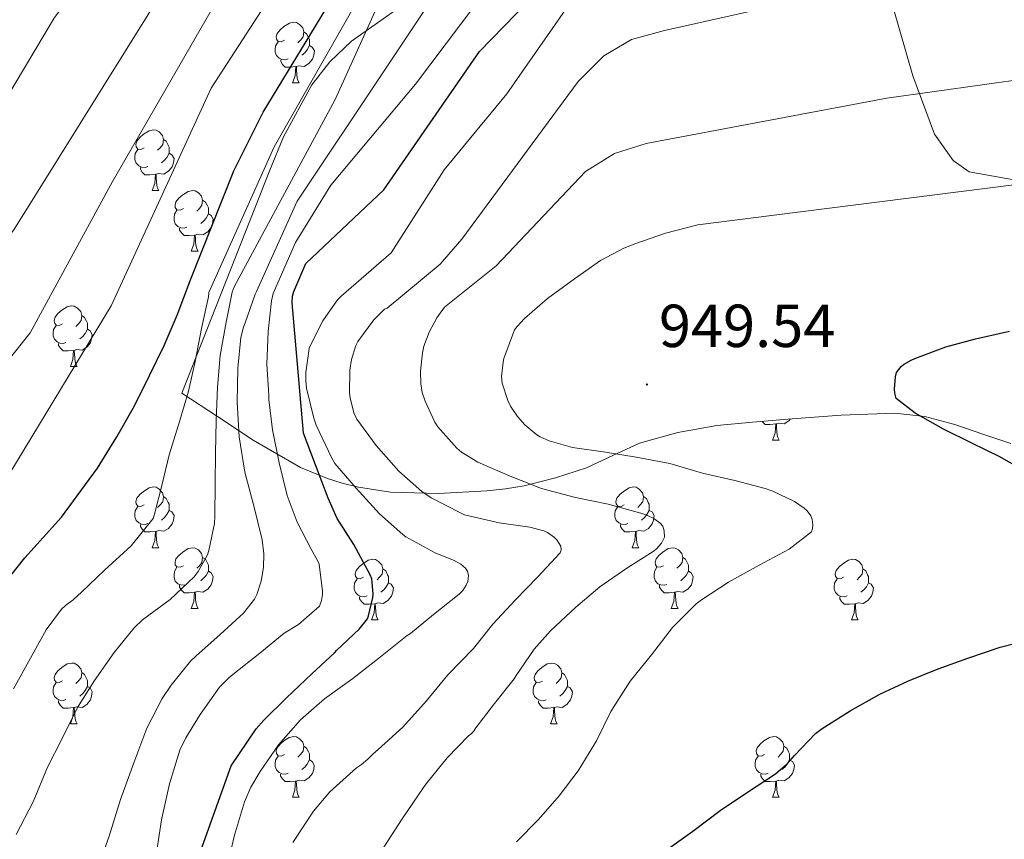
# Model space of a CAD drawing. Units: metres. Extents: x 589357 to 593851, y 4740186 to 4743215.
# Drawn here: x 592787 to 592950, y 4740655 to 4740790 of the extents above; entities that cross this region are included whole.
import ezdxf
from ezdxf.enums import TextEntityAlignment as Align

# ---------------------------------------------------------------- set-up
doc = ezdxf.new("R2010")
doc.units = ezdxf.units.M
doc.header["$MEASUREMENT"] = 0
for name, color, linetype, lineweight in [('Carátula', 7, 'Continuous', 5), ('Level 35', 92, 'Continuous', 0), ('Level 36', 19, 'Continuous', 40), ('Level 4', 36, 'Continuous', 30), ('Level 41', 19, 'Continuous', 0), ('Level 5', 36, 'Continuous', 0), ('Level 7', 19, 'Continuous', 0)]:
    doc.layers.add(name, color=color, linetype=linetype, lineweight=lineweight)
doc.styles.add('Arial', font='ARIAL.TTF', dxfattribs={"height": 0.2})

# ---------------------------------------------------------------- blocks, each defined once
blk = doc.blocks.new('5PATER')
at = {"layer": 'Carátula', "linetype": 'Continuous', "lineweight": 5}
h = blk.add_hatch(color=250, dxfattribs=at)
edge = h.paths.add_edge_path()
edge.add_ellipse((0, 0), major_axis=(-1.33, -1.34), ratio=0.999422, start_angle=0, end_angle=360)

msp = doc.modelspace()

# ---------------------------------------------------------------- linework, layer by layer
at = {"layer": 'Level 35', "color": 92, "linetype": 'Continuous', "lineweight": 0, "ltscale": 0.5}
for points in [[(593044.54, 4740763.29, 946.65), (593026.34, 4740758.59, 946.77), (593020.09, 4740758.18, 946.79), (592997.08, 4740759.72, 947.09), (592963.79, 4740761.68, 945.03), (592944.33, 4740765.11, 943.26), (592941.67, 4740767, 942.98), (592938.58, 4740771.36, 942.29), (592935, 4740780.98, 939.74), (592931.76, 4740792.3, 935.04), (592923.64, 4740808.13, 931.02), (592920.53, 4740815.21, 928.44), (592919.55, 4740818.23, 927.26), (592917.03, 4740828.99, 925.35), (592914.31, 4740841.83, 920.65), (592914.59, 4740848.14, 917.71), (592916.39, 4740857.85, 915.8), (592919.42, 4740878.14, 909.19), (592921.57, 4740891.98, 902.22), (592923.78, 4740901.41, 899.35)], [(592854.76, 4740795.56, 913.75), (592842.25, 4740786.7, 914.04), (592838.68, 4740783.3, 913.38), (592835.71, 4740779.48, 911.71), (592831.04, 4740770.92, 908.07), (592828.74, 4740765.41, 907.58), (592814.23, 4740728.6, 912.13), (592820.13, 4740724.71, 917.88), (592826.03, 4740720.81, 923.63), (592833.83, 4740716.29, 931.53), (592838.26, 4740714.49, 935.09), (592840.72, 4740713.73, 936.56), (592843.4, 4740713.07, 937.74), (592848.67, 4740712.25, 939.51), (592856.64, 4740712, 941.81), (592864.6, 4740712.47, 944.01), (592867.68, 4740712.78, 944.9), (592870.76, 4740713.29, 945.79), (592875.97, 4740714.59, 947.3), (592881.1, 4740716.25, 948.8), (592885.45, 4740718.3, 950.05), (592889.87, 4740720.31, 950.86), (592896.17, 4740722.1, 951.12), (592902.63, 4740723.22, 951.28), (592908.49, 4740723.81, 951.66), (592914.36, 4740724.3, 952.01), (592923.19, 4740724.96, 952.45), (592932.01, 4740725.29, 952.89), (592937.02, 4740724.73, 953.2), (592941.93, 4740723.38, 953.49), (592946.56, 4740721.83, 953.71), (592951.19, 4740720.29, 953.93)]]:
    msp.add_polyline3d(points, dxfattribs=at)
at = {"layer": 'Level 36', "color": 92, "linetype": 'Continuous', "lineweight": 0}
for points in [[(592831.18, 4740786.88, 0.01), (592830.65, 4740786.61, 0.01), (592830.12, 4740786.67, 0.01), (592829.86, 4740787.04, 0.01), (592829.8, 4740787.47, 0.01), (592829.96, 4740787.99, 0.01), (592830.44, 4740788.58, 0.01), (592831.08, 4740789.11, 0.01), (592831.98, 4740789.69, 0.01), (592832.72, 4740789.85, 0.01), (592833.15, 4740789.8, 0.01), (592833.68, 4740789.49, 0.01), (592834.21, 4740788.9, 0.01), (592834.37, 4740788.26, 0.01), (592834.26, 4740787.41, 0.01), (592833.83, 4740786.88, 0.01), (592833.41, 4740786.45, 0.01)], [(592834.37, 4740788.26, 0.01), (592834.84, 4740787.95, 0.01), (592835.16, 4740787.31, 0.01), (592835.32, 4740786.99, 0.01), (592835.32, 4740786.41, 0.01), (592835.32, 4740785.98, 0.01), (592834.95, 4740785.29, 0.01), (592834.53, 4740784.81, 0.01), (592834.05, 4740784.39, 0.01)], [(592831.77, 4740783.8, 0.01), (592831.34, 4740783.64, 0.01), (592830.76, 4740783.7, 0.01), (592830.28, 4740783.91, 0.01), (592829.86, 4740784.33, 0.01), (592829.64, 4740784.92, 0.01), (592829.64, 4740785.34, 0.01), (592829.7, 4740785.93, 0.01), (592830.12, 4740786.61, 0.01)], [(592835.32, 4740785.98, 0.01), (592835.77, 4740785.73, 0.01), (592836.12, 4740785.11, 0.01), (592836.01, 4740784.39, 0.01), (592835.8, 4740783.75, 0.01), (592835.21, 4740783.01, 0.01), (592834.42, 4740782.53, 0.01), (592833.57, 4740782.63, 0.01), (592833.14, 4740782.51, 0.01)], [(592833.03, 4740782.51, 0.01), (592832.14, 4740782.42, 0.01), (592831.29, 4740782.42, 0.01), (592830.87, 4740782.85, 0.01), (592830.55, 4740783.33, 0.01), (592830.55, 4740783.64, 0.01)], [(592832.48, 4740779.82, 0.01), (592832.92, 4740780.98, 0.01), (592833.03, 4740782.51, 0.01), (592833.14, 4740782.51, 0.01), (592833.17, 4740781.92, 0.01), (592833.21, 4740781.23, 0.01), (592833.28, 4740780.62, 0.01), (592833.39, 4740780.22, 0.01), (592833.61, 4740779.82, 0.01)], [(592832.48, 4740779.82, 0.01), (592833.61, 4740779.82, 0.01)], [(592807.99, 4740769.11, 0.01), (592807.46, 4740768.85, 0.01), (592806.93, 4740768.9, 0.01), (592806.67, 4740769.27, 0.01), (592806.61, 4740769.7, 0.01), (592806.77, 4740770.22, 0.01), (592807.25, 4740770.81, 0.01), (592807.89, 4740771.34, 0.01), (592808.79, 4740771.93, 0.01), (592809.53, 4740772.09, 0.01), (592809.96, 4740772.03, 0.01), (592810.49, 4740771.72, 0.01), (592811.02, 4740771.13, 0.01), (592811.18, 4740770.49, 0.01), (592811.07, 4740769.64, 0.01), (592810.64, 4740769.11, 0.01), (592810.22, 4740768.69, 0.01)], [(592811.18, 4740770.49, 0.01), (592811.65, 4740770.18, 0.01), (592811.97, 4740769.54, 0.01), (592812.13, 4740769.22, 0.01), (592812.13, 4740768.64, 0.01), (592812.13, 4740768.21, 0.01), (592811.76, 4740767.52, 0.01), (592811.34, 4740767.04, 0.01), (592810.86, 4740766.62, 0.01)], [(592808.58, 4740766.03, 0.01), (592808.15, 4740765.87, 0.01), (592807.57, 4740765.93, 0.01), (592807.09, 4740766.14, 0.01), (592806.67, 4740766.57, 0.01), (592806.45, 4740767.15, 0.01), (592806.45, 4740767.57, 0.01), (592806.51, 4740768.16, 0.01), (592806.93, 4740768.85, 0.01)], [(592812.13, 4740768.21, 0.01), (592812.58, 4740767.96, 0.01), (592812.93, 4740767.35, 0.01), (592812.82, 4740766.62, 0.01), (592812.61, 4740765.98, 0.01), (592812.02, 4740765.24, 0.01), (592811.23, 4740764.76, 0.01), (592810.38, 4740764.87, 0.01), (592809.95, 4740764.74, 0.01)], [(592809.84, 4740764.74, 0.01), (592808.95, 4740764.65, 0.01), (592808.1, 4740764.65, 0.01), (592807.68, 4740765.08, 0.01), (592807.36, 4740765.56, 0.01), (592807.36, 4740765.87, 0.01)], [(592809.29, 4740762.05, 0.01), (592809.73, 4740763.21, 0.01), (592809.84, 4740764.74, 0.01), (592809.95, 4740764.74, 0.01), (592809.98, 4740764.15, 0.01), (592810.02, 4740763.47, 0.01), (592810.09, 4740762.85, 0.01), (592810.2, 4740762.45, 0.01), (592810.42, 4740762.05, 0.01)], [(592809.29, 4740762.05, 0.01), (592810.42, 4740762.05, 0.01)], [(592814.47, 4740759.08, 0.01), (592813.94, 4740758.81, 0.01), (592813.41, 4740758.87, 0.01), (592813.14, 4740759.24, 0.01), (592813.09, 4740759.66, 0.01), (592813.25, 4740760.18, 0.01), (592813.73, 4740760.78, 0.01), (592814.36, 4740761.31, 0.01), (592815.26, 4740761.89, 0.01), (592816.01, 4740762.05, 0.01), (592816.43, 4740762, 0.01), (592816.96, 4740761.68, 0.01), (592817.49, 4740761.1, 0.01), (592817.65, 4740760.46, 0.01), (592817.54, 4740759.61, 0.01), (592817.12, 4740759.08, 0.01), (592816.7, 4740758.65, 0.01)], [(592817.65, 4740760.46, 0.01), (592818.13, 4740760.14, 0.01), (592818.44, 4740759.5, 0.01), (592818.6, 4740759.18, 0.01), (592818.6, 4740758.6, 0.01), (592818.6, 4740758.18, 0.01), (592818.23, 4740757.49, 0.01), (592817.81, 4740757.01, 0.01), (592817.33, 4740756.59, 0.01)], [(592815.05, 4740756, 0.01), (592814.63, 4740755.84, 0.01), (592814.04, 4740755.9, 0.01), (592813.57, 4740756.11, 0.01), (592813.14, 4740756.53, 0.01), (592812.93, 4740757.12, 0.01), (592812.93, 4740757.54, 0.01), (592812.98, 4740758.12, 0.01), (592813.41, 4740758.81, 0.01)], [(592818.6, 4740758.18, 0.01), (592819.06, 4740757.93, 0.01), (592819.4, 4740757.31, 0.01), (592819.29, 4740756.59, 0.01), (592819.08, 4740755.95, 0.01), (592818.5, 4740755.21, 0.01), (592817.7, 4740754.73, 0.01), (592816.85, 4740754.83, 0.01), (592816.42, 4740754.7, 0.01)], [(592816.31, 4740754.7, 0.01), (592815.42, 4740754.62, 0.01), (592814.58, 4740754.62, 0.01), (592814.15, 4740755.05, 0.01), (592813.83, 4740755.52, 0.01), (592813.83, 4740755.84, 0.01)], [(592815.77, 4740752.02, 0.01), (592816.2, 4740753.18, 0.01), (592816.31, 4740754.7, 0.01), (592816.42, 4740754.7, 0.01), (592816.46, 4740754.12, 0.01), (592816.49, 4740753.43, 0.01), (592816.56, 4740752.82, 0.01), (592816.68, 4740752.42, 0.01), (592816.89, 4740752.02, 0.01)], [(592815.77, 4740752.02, 0.01), (592816.89, 4740752.02, 0.01)], [(592794.49, 4740740.03, 0.01), (592793.96, 4740739.76, 0.01), (592793.43, 4740739.82, 0.01), (592793.16, 4740740.19, 0.01), (592793.11, 4740740.61, 0.01), (592793.27, 4740741.13, 0.01), (592793.75, 4740741.73, 0.01), (592794.38, 4740742.26, 0.01), (592795.28, 4740742.84, 0.01), (592796.03, 4740743, 0.01), (592796.45, 4740742.95, 0.01), (592796.98, 4740742.63, 0.01), (592797.51, 4740742.05, 0.01), (592797.67, 4740741.41, 0.01), (592797.56, 4740740.56, 0.01), (592797.14, 4740740.03, 0.01), (592796.72, 4740739.6, 0.01)], [(592797.67, 4740741.41, 0.01), (592798.15, 4740741.09, 0.01), (592798.46, 4740740.45, 0.01), (592798.62, 4740740.13, 0.01), (592798.62, 4740739.55, 0.01), (592798.62, 4740739.13, 0.01), (592798.25, 4740738.44, 0.01), (592797.83, 4740737.96, 0.01), (592797.35, 4740737.54, 0.01)], [(592795.07, 4740736.95, 0.01), (592794.65, 4740736.79, 0.01), (592794.06, 4740736.85, 0.01), (592793.59, 4740737.06, 0.01), (592793.16, 4740737.48, 0.01), (592792.95, 4740738.07, 0.01), (592792.95, 4740738.49, 0.01), (592793, 4740739.07, 0.01), (592793.43, 4740739.76, 0.01)], [(592798.62, 4740739.13, 0.01), (592799.08, 4740738.88, 0.01), (592799.42, 4740738.26, 0.01), (592799.31, 4740737.54, 0.01), (592799.1, 4740736.9, 0.01), (592798.52, 4740736.16, 0.01), (592797.72, 4740735.68, 0.01), (592796.87, 4740735.78, 0.01), (592796.44, 4740735.65, 0.01)], [(592796.33, 4740735.65, 0.01), (592795.44, 4740735.57, 0.01), (592794.6, 4740735.57, 0.01), (592794.17, 4740736, 0.01), (592793.85, 4740736.47, 0.01), (592793.85, 4740736.79, 0.01)], [(592795.79, 4740732.97, 0.01), (592796.22, 4740734.13, 0.01), (592796.33, 4740735.65, 0.01), (592796.44, 4740735.65, 0.01), (592796.48, 4740735.07, 0.01), (592796.51, 4740734.38, 0.01), (592796.58, 4740733.77, 0.01), (592796.7, 4740733.37, 0.01), (592796.91, 4740732.97, 0.01)], [(592795.79, 4740732.97, 0.01), (592796.91, 4740732.97, 0.01)], [(592912.35, 4740723.51, 0.01), (592911.46, 4740723.43, 0.01), (592910.62, 4740723.43, 0.01), (592910.19, 4740723.86, 0.01), (592910.13, 4740723.94, 0.01)], [(592911.81, 4740720.83, 0.01), (592912.24, 4740721.99, 0.01), (592912.35, 4740723.51, 0.01), (592912.46, 4740723.51, 0.01), (592912.5, 4740722.93, 0.01), (592912.53, 4740722.24, 0.01), (592912.6, 4740721.63, 0.01), (592912.72, 4740721.23, 0.01), (592912.93, 4740720.83, 0.01)], [(592914.78, 4740724.33, 0.01), (592914.54, 4740724.02, 0.01), (592913.74, 4740723.54, 0.01), (592912.89, 4740723.64, 0.01), (592912.46, 4740723.51, 0.01)], [(592911.81, 4740720.83, 0.01), (592912.93, 4740720.83, 0.01)], [(592807.99, 4740710.12, 0.01), (592807.46, 4740709.85, 0.01), (592806.93, 4740709.91, 0.01), (592806.67, 4740710.28, 0.01), (592806.61, 4740710.7, 0.01), (592806.77, 4740711.22, 0.01), (592807.25, 4740711.82, 0.01), (592807.89, 4740712.35, 0.01), (592808.79, 4740712.93, 0.01), (592809.53, 4740713.09, 0.01), (592809.96, 4740713.04, 0.01), (592810.49, 4740712.72, 0.01), (592811.02, 4740712.14, 0.01), (592811.18, 4740711.5, 0.01), (592811.07, 4740710.65, 0.01), (592810.64, 4740710.12, 0.01), (592810.22, 4740709.69, 0.01)], [(592887.32, 4740710.12, 0.01), (592886.79, 4740709.85, 0.01), (592886.26, 4740709.91, 0.01), (592885.99, 4740710.28, 0.01), (592885.94, 4740710.7, 0.01), (592886.1, 4740711.22, 0.01), (592886.58, 4740711.82, 0.01), (592887.21, 4740712.35, 0.01), (592888.11, 4740712.93, 0.01), (592888.86, 4740713.09, 0.01), (592889.28, 4740713.04, 0.01), (592889.81, 4740712.72, 0.01), (592890.34, 4740712.14, 0.01), (592890.5, 4740711.5, 0.01), (592890.39, 4740710.65, 0.01), (592889.97, 4740710.12, 0.01), (592889.55, 4740709.69, 0.01)], [(592811.18, 4740711.5, 0.01), (592811.65, 4740711.18, 0.01), (592811.97, 4740710.54, 0.01), (592812.13, 4740710.22, 0.01), (592812.13, 4740709.64, 0.01), (592812.13, 4740709.22, 0.01), (592811.76, 4740708.53, 0.01), (592811.34, 4740708.05, 0.01), (592810.86, 4740707.63, 0.01)], [(592890.5, 4740711.5, 0.01), (592890.98, 4740711.18, 0.01), (592891.29, 4740710.54, 0.01), (592891.45, 4740710.22, 0.01), (592891.45, 4740709.64, 0.01), (592891.45, 4740709.22, 0.01), (592891.08, 4740708.53, 0.01), (592890.66, 4740708.05, 0.01), (592890.18, 4740707.63, 0.01)], [(592808.58, 4740707.04, 0.01), (592808.15, 4740706.88, 0.01), (592807.57, 4740706.94, 0.01), (592807.09, 4740707.15, 0.01), (592806.67, 4740707.57, 0.01), (592806.45, 4740708.16, 0.01), (592806.45, 4740708.58, 0.01), (592806.51, 4740709.16, 0.01), (592806.93, 4740709.85, 0.01)], [(592812.13, 4740709.22, 0.01), (592812.58, 4740708.97, 0.01), (592812.93, 4740708.35, 0.01), (592812.82, 4740707.63, 0.01), (592812.61, 4740706.99, 0.01), (592812.02, 4740706.25, 0.01), (592811.23, 4740705.77, 0.01), (592810.38, 4740705.87, 0.01), (592809.95, 4740705.74, 0.01)], [(592887.9, 4740707.04, 0.01), (592887.48, 4740706.88, 0.01), (592886.89, 4740706.94, 0.01), (592886.42, 4740707.15, 0.01), (592885.99, 4740707.57, 0.01), (592885.78, 4740708.16, 0.01), (592885.78, 4740708.58, 0.01), (592885.83, 4740709.16, 0.01), (592886.26, 4740709.85, 0.01)], [(592891.45, 4740709.22, 0.01), (592891.91, 4740708.97, 0.01), (592892.25, 4740708.35, 0.01), (592892.14, 4740707.63, 0.01), (592891.93, 4740706.99, 0.01), (592891.35, 4740706.25, 0.01), (592890.55, 4740705.77, 0.01), (592889.7, 4740705.87, 0.01), (592889.27, 4740705.74, 0.01)], [(592809.84, 4740705.74, 0.01), (592808.95, 4740705.66, 0.01), (592808.1, 4740705.66, 0.01), (592807.68, 4740706.09, 0.01), (592807.36, 4740706.56, 0.01), (592807.36, 4740706.88, 0.01)], [(592809.29, 4740703.06, 0.01), (592809.73, 4740704.22, 0.01), (592809.84, 4740705.74, 0.01), (592809.95, 4740705.74, 0.01), (592809.98, 4740705.16, 0.01), (592810.02, 4740704.47, 0.01), (592810.09, 4740703.86, 0.01), (592810.2, 4740703.46, 0.01), (592810.42, 4740703.06, 0.01)], [(592889.16, 4740705.74, 0.01), (592888.27, 4740705.66, 0.01), (592887.43, 4740705.66, 0.01), (592887, 4740706.09, 0.01), (592886.68, 4740706.56, 0.01), (592886.68, 4740706.88, 0.01)], [(592888.62, 4740703.06, 0.01), (592889.05, 4740704.22, 0.01), (592889.16, 4740705.74, 0.01), (592889.27, 4740705.74, 0.01), (592889.31, 4740705.16, 0.01), (592889.34, 4740704.47, 0.01), (592889.41, 4740703.86, 0.01), (592889.53, 4740703.46, 0.01), (592889.74, 4740703.06, 0.01)], [(592809.29, 4740703.06, 0.01), (592810.42, 4740703.06, 0.01)], [(592814.47, 4740700.08, 0.01), (592813.94, 4740699.82, 0.01), (592813.41, 4740699.87, 0.01), (592813.14, 4740700.24, 0.01), (592813.09, 4740700.67, 0.01), (592813.25, 4740701.19, 0.01), (592813.73, 4740701.78, 0.01), (592814.36, 4740702.31, 0.01), (592815.26, 4740702.9, 0.01), (592816.01, 4740703.06, 0.01), (592816.43, 4740703, 0.01), (592816.96, 4740702.69, 0.01), (592817.49, 4740702.1, 0.01), (592817.65, 4740701.46, 0.01), (592817.54, 4740700.61, 0.01), (592817.12, 4740700.08, 0.01), (592816.7, 4740699.66, 0.01)], [(592888.62, 4740703.06, 0.01), (592889.74, 4740703.06, 0.01)], [(592893.79, 4740700.08, 0.01), (592893.26, 4740699.82, 0.01), (592892.73, 4740699.87, 0.01), (592892.47, 4740700.24, 0.01), (592892.41, 4740700.67, 0.01), (592892.57, 4740701.19, 0.01), (592893.05, 4740701.78, 0.01), (592893.69, 4740702.31, 0.01), (592894.59, 4740702.9, 0.01), (592895.33, 4740703.06, 0.01), (592895.76, 4740703, 0.01), (592896.29, 4740702.69, 0.01), (592896.82, 4740702.1, 0.01), (592896.98, 4740701.46, 0.01), (592896.87, 4740700.61, 0.01), (592896.44, 4740700.08, 0.01), (592896.02, 4740699.66, 0.01)], [(592817.65, 4740701.46, 0.01), (592818.13, 4740701.15, 0.01), (592818.44, 4740700.51, 0.01), (592818.6, 4740700.19, 0.01), (592818.6, 4740699.61, 0.01), (592818.6, 4740699.18, 0.01), (592818.23, 4740698.49, 0.01), (592817.81, 4740698.01, 0.01), (592817.33, 4740697.59, 0.01)], [(592844.24, 4740698.18, 0.01), (592843.71, 4740697.91, 0.01), (592843.18, 4740697.97, 0.01), (592842.91, 4740698.34, 0.01), (592842.86, 4740698.76, 0.01), (592843.02, 4740699.28, 0.01), (592843.5, 4740699.88, 0.01), (592844.13, 4740700.41, 0.01), (592845.03, 4740700.99, 0.01), (592845.78, 4740701.15, 0.01), (592846.2, 4740701.1, 0.01), (592846.73, 4740700.78, 0.01), (592847.26, 4740700.2, 0.01), (592847.42, 4740699.56, 0.01), (592847.31, 4740698.71, 0.01), (592846.89, 4740698.18, 0.01), (592846.47, 4740697.75, 0.01)], [(592896.98, 4740701.46, 0.01), (592897.45, 4740701.15, 0.01), (592897.77, 4740700.51, 0.01), (592897.93, 4740700.19, 0.01), (592897.93, 4740699.61, 0.01), (592897.93, 4740699.18, 0.01), (592897.56, 4740698.49, 0.01), (592897.14, 4740698.01, 0.01), (592896.66, 4740697.59, 0.01)], [(592923.57, 4740698.18, 0.01), (592923.03, 4740697.91, 0.01), (592922.51, 4740697.97, 0.01), (592922.24, 4740698.34, 0.01), (592922.19, 4740698.76, 0.01), (592922.35, 4740699.28, 0.01), (592922.83, 4740699.88, 0.01), (592923.46, 4740700.41, 0.01), (592924.36, 4740700.99, 0.01), (592925.11, 4740701.15, 0.01), (592925.53, 4740701.1, 0.01), (592926.06, 4740700.78, 0.01), (592926.59, 4740700.2, 0.01), (592926.75, 4740699.56, 0.01), (592926.64, 4740698.71, 0.01), (592926.21, 4740698.18, 0.01), (592925.79, 4740697.75, 0.01)], [(592815.05, 4740697, 0.01), (592814.63, 4740696.84, 0.01), (592814.04, 4740696.9, 0.01), (592813.57, 4740697.11, 0.01), (592813.14, 4740697.54, 0.01), (592812.93, 4740698.12, 0.01), (592812.93, 4740698.54, 0.01), (592812.98, 4740699.13, 0.01), (592813.41, 4740699.82, 0.01)], [(592818.6, 4740699.18, 0.01), (592819.06, 4740698.93, 0.01), (592819.4, 4740698.32, 0.01), (592819.29, 4740697.59, 0.01), (592819.08, 4740696.95, 0.01), (592818.5, 4740696.21, 0.01), (592817.7, 4740695.73, 0.01), (592816.85, 4740695.84, 0.01), (592816.42, 4740695.71, 0.01)], [(592847.42, 4740699.56, 0.01), (592847.9, 4740699.24, 0.01), (592848.21, 4740698.6, 0.01), (592848.37, 4740698.28, 0.01), (592848.37, 4740697.7, 0.01), (592848.37, 4740697.28, 0.01), (592848, 4740696.59, 0.01), (592847.58, 4740696.11, 0.01), (592847.1, 4740695.69, 0.01)], [(592894.38, 4740697, 0.01), (592893.95, 4740696.84, 0.01), (592893.37, 4740696.9, 0.01), (592892.89, 4740697.11, 0.01), (592892.47, 4740697.54, 0.01), (592892.25, 4740698.12, 0.01), (592892.25, 4740698.54, 0.01), (592892.31, 4740699.13, 0.01), (592892.73, 4740699.82, 0.01)], [(592897.93, 4740699.18, 0.01), (592898.38, 4740698.93, 0.01), (592898.73, 4740698.32, 0.01), (592898.62, 4740697.59, 0.01), (592898.41, 4740696.95, 0.01), (592897.82, 4740696.21, 0.01), (592897.03, 4740695.73, 0.01), (592896.18, 4740695.84, 0.01), (592895.75, 4740695.71, 0.01)], [(592926.75, 4740699.56, 0.01), (592927.23, 4740699.24, 0.01), (592927.54, 4740698.6, 0.01), (592927.7, 4740698.28, 0.01), (592927.7, 4740697.7, 0.01), (592927.7, 4740697.28, 0.01), (592927.33, 4740696.59, 0.01), (592926.91, 4740696.11, 0.01), (592926.43, 4740695.69, 0.01)], [(592844.82, 4740695.1, 0.01), (592844.4, 4740694.94, 0.01), (592843.81, 4740695, 0.01), (592843.34, 4740695.21, 0.01), (592842.91, 4740695.63, 0.01), (592842.7, 4740696.22, 0.01), (592842.7, 4740696.64, 0.01), (592842.75, 4740697.22, 0.01), (592843.18, 4740697.91, 0.01)], [(592924.15, 4740695.1, 0.01), (592923.73, 4740694.94, 0.01), (592923.14, 4740695, 0.01), (592922.67, 4740695.21, 0.01), (592922.24, 4740695.63, 0.01), (592922.03, 4740696.22, 0.01), (592922.03, 4740696.64, 0.01), (592922.08, 4740697.22, 0.01), (592922.51, 4740697.91, 0.01)], [(592816.31, 4740695.71, 0.01), (592815.42, 4740695.62, 0.01), (592814.58, 4740695.62, 0.01), (592814.15, 4740696.05, 0.01), (592813.83, 4740696.53, 0.01), (592813.83, 4740696.84, 0.01)], [(592848.37, 4740697.28, 0.01), (592848.83, 4740697.03, 0.01), (592849.17, 4740696.41, 0.01), (592849.06, 4740695.69, 0.01), (592848.85, 4740695.05, 0.01), (592848.27, 4740694.31, 0.01), (592847.47, 4740693.83, 0.01), (592846.62, 4740693.93, 0.01), (592846.19, 4740693.8, 0.01)], [(592895.64, 4740695.71, 0.01), (592894.75, 4740695.62, 0.01), (592893.9, 4740695.62, 0.01), (592893.48, 4740696.05, 0.01), (592893.16, 4740696.53, 0.01), (592893.16, 4740696.84, 0.01)], [(592927.7, 4740697.28, 0.01), (592928.15, 4740697.03, 0.01), (592928.5, 4740696.41, 0.01), (592928.39, 4740695.69, 0.01), (592928.18, 4740695.05, 0.01), (592927.59, 4740694.31, 0.01), (592926.8, 4740693.83, 0.01), (592925.95, 4740693.93, 0.01), (592925.52, 4740693.8, 0.01)], [(592815.77, 4740693.02, 0.01), (592816.2, 4740694.18, 0.01), (592816.31, 4740695.71, 0.01), (592816.42, 4740695.71, 0.01), (592816.46, 4740695.12, 0.01), (592816.49, 4740694.44, 0.01), (592816.56, 4740693.82, 0.01), (592816.68, 4740693.42, 0.01), (592816.89, 4740693.02, 0.01)], [(592846.08, 4740693.8, 0.01), (592845.19, 4740693.72, 0.01), (592844.35, 4740693.72, 0.01), (592843.92, 4740694.15, 0.01), (592843.6, 4740694.62, 0.01), (592843.6, 4740694.94, 0.01)], [(592895.09, 4740693.02, 0.01), (592895.53, 4740694.18, 0.01), (592895.64, 4740695.71, 0.01), (592895.75, 4740695.71, 0.01), (592895.78, 4740695.12, 0.01), (592895.82, 4740694.44, 0.01), (592895.89, 4740693.82, 0.01), (592896, 4740693.42, 0.01), (592896.22, 4740693.02, 0.01)], [(592925.41, 4740693.8, 0.01), (592924.52, 4740693.72, 0.01), (592923.67, 4740693.72, 0.01), (592923.25, 4740694.15, 0.01), (592922.93, 4740694.62, 0.01), (592922.93, 4740694.94, 0.01)], [(592815.77, 4740693.02, 0.01), (592816.89, 4740693.02, 0.01)], [(592845.54, 4740691.12, 0.01), (592845.97, 4740692.28, 0.01), (592846.08, 4740693.8, 0.01), (592846.19, 4740693.8, 0.01), (592846.23, 4740693.22, 0.01), (592846.26, 4740692.53, 0.01), (592846.33, 4740691.92, 0.01), (592846.45, 4740691.52, 0.01), (592846.66, 4740691.12, 0.01)], [(592895.09, 4740693.02, 0.01), (592896.22, 4740693.02, 0.01)], [(592924.87, 4740691.12, 0.01), (592925.3, 4740692.28, 0.01), (592925.41, 4740693.8, 0.01), (592925.52, 4740693.8, 0.01), (592925.55, 4740693.22, 0.01), (592925.59, 4740692.53, 0.01), (592925.66, 4740691.92, 0.01), (592925.77, 4740691.52, 0.01), (592925.99, 4740691.12, 0.01)], [(592845.54, 4740691.12, 0.01), (592846.66, 4740691.12, 0.01)], [(592924.87, 4740691.12, 0.01), (592925.99, 4740691.12, 0.01)], [(592794.49, 4740681.04, 0.01), (592793.96, 4740680.77, 0.01), (592793.43, 4740680.83, 0.01), (592793.16, 4740681.2, 0.01), (592793.11, 4740681.62, 0.01), (592793.27, 4740682.14, 0.01), (592793.75, 4740682.74, 0.01), (592794.38, 4740683.27, 0.01), (592795.28, 4740683.85, 0.01), (592796.03, 4740684.01, 0.01), (592796.45, 4740683.96, 0.01), (592796.98, 4740683.64, 0.01), (592797.51, 4740683.06, 0.01), (592797.67, 4740682.42, 0.01), (592797.56, 4740681.57, 0.01), (592797.14, 4740681.04, 0.01), (592796.72, 4740680.61, 0.01)], [(592873.81, 4740681.03, 0.01), (592873.29, 4740680.77, 0.01), (592872.75, 4740680.83, 0.01), (592872.49, 4740681.19, 0.01), (592872.43, 4740681.62, 0.01), (592872.59, 4740682.14, 0.01), (592873.07, 4740682.73, 0.01), (592873.71, 4740683.27, 0.01), (592874.61, 4740683.85, 0.01), (592875.35, 4740684.01, 0.01), (592875.78, 4740683.95, 0.01), (592876.31, 4740683.64, 0.01), (592876.84, 4740683.05, 0.01), (592877, 4740682.41, 0.01), (592876.89, 4740681.57, 0.01), (592876.47, 4740681.03, 0.01), (592876.05, 4740680.61, 0.01)], [(592797.67, 4740682.42, 0.01), (592798.15, 4740682.1, 0.01), (592798.46, 4740681.46, 0.01), (592798.62, 4740681.14, 0.01), (592798.62, 4740680.56, 0.01), (592798.62, 4740680.14, 0.01), (592798.25, 4740679.45, 0.01), (592797.83, 4740678.97, 0.01), (592797.35, 4740678.55, 0.01)], [(592877, 4740682.41, 0.01), (592877.47, 4740682.1, 0.01), (592877.79, 4740681.46, 0.01), (592877.95, 4740681.14, 0.01), (592877.95, 4740680.56, 0.01), (592877.95, 4740680.13, 0.01), (592877.58, 4740679.45, 0.01), (592877.16, 4740678.97, 0.01), (592876.68, 4740678.55, 0.01)], [(592795.07, 4740677.96, 0.01), (592794.65, 4740677.8, 0.01), (592794.06, 4740677.86, 0.01), (592793.59, 4740678.07, 0.01), (592793.16, 4740678.49, 0.01), (592792.95, 4740679.08, 0.01), (592792.95, 4740679.5, 0.01), (592793, 4740680.08, 0.01), (592793.43, 4740680.77, 0.01)], [(592798.62, 4740680.14, 0.01), (592799.08, 4740679.89, 0.01), (592799.42, 4740679.27, 0.01), (592799.31, 4740678.55, 0.01), (592799.1, 4740677.91, 0.01), (592798.52, 4740677.17, 0.01), (592797.72, 4740676.69, 0.01), (592796.87, 4740676.79, 0.01), (592796.44, 4740676.66, 0.01)], [(592874.4, 4740677.95, 0.01), (592873.97, 4740677.79, 0.01), (592873.39, 4740677.85, 0.01), (592872.91, 4740678.07, 0.01), (592872.49, 4740678.49, 0.01), (592872.27, 4740679.07, 0.01), (592872.27, 4740679.49, 0.01), (592872.33, 4740680.08, 0.01), (592872.75, 4740680.77, 0.01)], [(592877.95, 4740680.13, 0.01), (592878.41, 4740679.89, 0.01), (592878.75, 4740679.27, 0.01), (592878.64, 4740678.55, 0.01), (592878.43, 4740677.91, 0.01), (592877.85, 4740677.17, 0.01), (592877.05, 4740676.69, 0.01), (592876.2, 4740676.79, 0.01), (592875.77, 4740676.66, 0.01)], [(592796.33, 4740676.66, 0.01), (592795.44, 4740676.58, 0.01), (592794.6, 4740676.58, 0.01), (592794.17, 4740677.01, 0.01), (592793.85, 4740677.48, 0.01), (592793.85, 4740677.8, 0.01)], [(592795.79, 4740673.98, 0.01), (592796.22, 4740675.14, 0.01), (592796.33, 4740676.66, 0.01), (592796.44, 4740676.66, 0.01), (592796.48, 4740676.08, 0.01), (592796.51, 4740675.39, 0.01), (592796.58, 4740674.78, 0.01), (592796.7, 4740674.38, 0.01), (592796.91, 4740673.98, 0.01)], [(592875.66, 4740676.66, 0.01), (592874.77, 4740676.57, 0.01), (592873.93, 4740676.57, 0.01), (592873.5, 4740677.01, 0.01), (592873.18, 4740677.48, 0.01), (592873.18, 4740677.79, 0.01)], [(592875.11, 4740673.97, 0.01), (592875.55, 4740675.13, 0.01), (592875.66, 4740676.66, 0.01), (592875.77, 4740676.66, 0.01), (592875.81, 4740676.07, 0.01), (592875.84, 4740675.39, 0.01), (592875.91, 4740674.77, 0.01), (592876.03, 4740674.37, 0.01), (592876.24, 4740673.97, 0.01)], [(592795.79, 4740673.98, 0.01), (592796.91, 4740673.98, 0.01)], [(592875.11, 4740673.97, 0.01), (592876.24, 4740673.97, 0.01)], [(592831.18, 4740668.9, 0.01), (592830.65, 4740668.63, 0.01), (592830.12, 4740668.69, 0.01), (592829.85, 4740669.06, 0.01), (592829.8, 4740669.48, 0.01), (592829.96, 4740670, 0.01), (592830.44, 4740670.6, 0.01), (592831.07, 4740671.13, 0.01), (592831.97, 4740671.71, 0.01), (592832.72, 4740671.87, 0.01), (592833.14, 4740671.82, 0.01), (592833.67, 4740671.5, 0.01), (592834.2, 4740670.92, 0.01), (592834.36, 4740670.28, 0.01), (592834.25, 4740669.43, 0.01), (592833.83, 4740668.9, 0.01), (592833.41, 4740668.47, 0.01)], [(592910.51, 4740668.89, 0.01), (592909.98, 4740668.63, 0.01), (592909.45, 4740668.69, 0.01), (592909.18, 4740669.05, 0.01), (592909.13, 4740669.48, 0.01), (592909.29, 4740670, 0.01), (592909.77, 4740670.59, 0.01), (592910.4, 4740671.13, 0.01), (592911.3, 4740671.71, 0.01), (592912.05, 4740671.87, 0.01), (592912.47, 4740671.81, 0.01), (592913, 4740671.5, 0.01), (592913.53, 4740670.91, 0.01), (592913.69, 4740670.27, 0.01), (592913.58, 4740669.43, 0.01), (592913.16, 4740668.89, 0.01), (592912.74, 4740668.47, 0.01)], [(592834.36, 4740670.28, 0.01), (592834.84, 4740669.96, 0.01), (592835.15, 4740669.32, 0.01), (592835.31, 4740669, 0.01), (592835.31, 4740668.42, 0.01), (592835.31, 4740668, 0.01), (592834.94, 4740667.31, 0.01), (592834.52, 4740666.83, 0.01), (592834.04, 4740666.41, 0.01)], [(592913.69, 4740670.27, 0.01), (592914.17, 4740669.96, 0.01), (592914.48, 4740669.32, 0.01), (592914.64, 4740669, 0.01), (592914.64, 4740668.42, 0.01), (592914.64, 4740667.99, 0.01), (592914.27, 4740667.31, 0.01), (592913.85, 4740666.83, 0.01), (592913.37, 4740666.41, 0.01)], [(592831.76, 4740665.82, 0.01), (592831.34, 4740665.66, 0.01), (592830.75, 4740665.72, 0.01), (592830.28, 4740665.93, 0.01), (592829.85, 4740666.35, 0.01), (592829.64, 4740666.94, 0.01), (592829.64, 4740667.36, 0.01), (592829.69, 4740667.94, 0.01), (592830.12, 4740668.63, 0.01)], [(592911.09, 4740665.81, 0.01), (592910.67, 4740665.65, 0.01), (592910.08, 4740665.71, 0.01), (592909.61, 4740665.93, 0.01), (592909.18, 4740666.35, 0.01), (592908.97, 4740666.93, 0.01), (592908.97, 4740667.35, 0.01), (592909.02, 4740667.94, 0.01), (592909.45, 4740668.63, 0.01)], [(592835.31, 4740668, 0.01), (592835.77, 4740667.75, 0.01), (592836.11, 4740667.13, 0.01), (592836, 4740666.41, 0.01), (592835.79, 4740665.77, 0.01), (592835.21, 4740665.03, 0.01), (592834.41, 4740664.55, 0.01), (592833.56, 4740664.65, 0.01), (592833.13, 4740664.52, 0.01)], [(592914.64, 4740667.99, 0.01), (592915.1, 4740667.75, 0.01), (592915.44, 4740667.13, 0.01), (592915.33, 4740666.41, 0.01), (592915.12, 4740665.77, 0.01), (592914.54, 4740665.03, 0.01), (592913.74, 4740664.55, 0.01), (592912.89, 4740664.65, 0.01), (592912.46, 4740664.52, 0.01)], [(592833.02, 4740664.52, 0.01), (592832.13, 4740664.44, 0.01), (592831.29, 4740664.44, 0.01), (592830.86, 4740664.87, 0.01), (592830.54, 4740665.34, 0.01), (592830.54, 4740665.66, 0.01)], [(592912.35, 4740664.52, 0.01), (592911.46, 4740664.43, 0.01), (592910.62, 4740664.43, 0.01), (592910.19, 4740664.87, 0.01), (592909.87, 4740665.34, 0.01), (592909.87, 4740665.65, 0.01)], [(592832.48, 4740661.84, 0.01), (592832.91, 4740663, 0.01), (592833.02, 4740664.52, 0.01), (592833.13, 4740664.52, 0.01), (592833.17, 4740663.94, 0.01), (592833.2, 4740663.25, 0.01), (592833.27, 4740662.64, 0.01), (592833.39, 4740662.24, 0.01), (592833.6, 4740661.84, 0.01)], [(592911.81, 4740661.83, 0.01), (592912.24, 4740662.99, 0.01), (592912.35, 4740664.52, 0.01), (592912.46, 4740664.52, 0.01), (592912.5, 4740663.93, 0.01), (592912.53, 4740663.25, 0.01), (592912.6, 4740662.63, 0.01), (592912.72, 4740662.23, 0.01), (592912.93, 4740661.83, 0.01)], [(592832.48, 4740661.84, 0.01), (592833.6, 4740661.84, 0.01)], [(592911.81, 4740661.83, 0.01), (592912.93, 4740661.83, 0.01)]]:
    msp.add_polyline3d(points, dxfattribs=at)
at = {"layer": 'Level 4', "color": 36, "linetype": 'Continuous', "lineweight": 30}
for points in [[(592780.45, 4740691.58, 900.01), (592788.28, 4740701.4, 900.01), (592794.33, 4740708.12, 900.01), (592800.3, 4740716.17, 900.01), (592803.46, 4740721.37, 900.01), (592806.42, 4740726.47, 900.01), (592808.89, 4740731.51, 900.01), (592811.27, 4740736.44, 900.01), (592813.42, 4740741.47, 900.01), (592815.64, 4740747.32, 900.01), (592822.83, 4740765.31, 900.01), (592827.64, 4740775, 900.01), (592845.14, 4740803.72, 900.01), (592860.75, 4740836.35, 900.01), (592871.74, 4740849.17, 900.01), (592887.59, 4740872.83, 900.01), (592894.64, 4740881.17, 900.01), (592903.74, 4740889.98, 900.01), (592968.75, 4740939.26, 900.01)], [(592814.92, 4740646.27, 925.01), (592822.34, 4740667.03, 925.01), (592826.52, 4740673.13, 925.01), (592827.78, 4740674.55, 925.01), (592831.53, 4740678.27, 925.01), (592835.7, 4740682.22, 925.01), (592839.43, 4740685.67, 925.01), (592839.83, 4740686.15, 925.01), (592843.51, 4740689.59, 925.01), (592844.87, 4740691.29, 925.01), (592845.08, 4740691.83, 925.01), (592845.77, 4740694.83, 925.01), (592845.83, 4740695.43, 925.01), (592845.61, 4740697.91, 925.01), (592845.35, 4740698.55, 925.01), (592842.66, 4740703.56, 925.01), (592839.88, 4740707.9, 925.01), (592838.39, 4740711.21, 925.01), (592836.33, 4740716.73, 925.01), (592834.34, 4740721.96, 925.01), (592832.46, 4740743.5, 925.01), (592832.5, 4740744.6, 925.01), (592832.73, 4740745.37, 925.01), (592834.73, 4740749.99, 925.01), (592847.57, 4740762.15, 925.01), (592863.42, 4740784.99, 925.01), (592871.44, 4740793.27, 925.01)], [(592954.6, 4740715.11, 950.01), (592949.3, 4740718.12, 950.01), (592944.74, 4740720.34, 950.01), (592940.09, 4740722.63, 950.01), (592935.38, 4740725.25, 950.01), (592932.23, 4740727.67, 950.01), (592932.01, 4740728.57, 950.01), (592931.96, 4740729.24, 950.01), (592932.12, 4740731.3, 950.01), (592932.33, 4740731.97, 950.01), (592933.06, 4740732.97, 950.01), (592933.46, 4740733.32, 950.01), (592934.73, 4740734.04, 950.01), (592935.34, 4740734.28, 950.01), (592940.46, 4740736.23, 950.01), (592945.34, 4740737.56, 950.01), (592951, 4740738.82, 950.01)], [(592894.42, 4740653.22, 950.01), (592898.63, 4740656.25, 950.01), (592903.16, 4740659.66, 950.01), (592907.83, 4740662.79, 950.01), (592912.33, 4740665.7, 950.01), (592914.29, 4740667.43, 950.01), (592915.43, 4740668.74, 950.01), (592918.92, 4740672.36, 950.01), (592920.01, 4740673.21, 950.01), (592924.65, 4740676.1, 950.01), (592929.54, 4740678.87, 950.01), (592934.31, 4740681.08, 950.01), (592939.21, 4740683.03, 950.01), (592944.1, 4740684.81, 950.01), (592949.45, 4740686.6, 950.01), (592955.08, 4740688.07, 950.01)]]:
    msp.add_polyline3d(points, dxfattribs=at)
at = {"layer": 'Level 5', "color": 36, "linetype": 'Continuous', "lineweight": 0}
for points in [[(592685.87, 4740621.86, 880.01), (592685.97, 4740622.18, 880.01), (592686.96, 4740627.5, 880.01), (592687.77, 4740632.18, 880.01), (592690.71, 4740646.91, 880.01), (592691.29, 4740650.75, 880.01), (592693.03, 4740659.85, 880.01), (592694.45, 4740665.01, 880.01), (592695.82, 4740669.42, 880.01), (592703.83, 4740684.78, 880.01), (592716.44, 4740698.84, 880.01), (592719.13, 4740701.7, 880.01), (592724.76, 4740707.81, 880.01), (592730.51, 4740713.79, 880.01), (592734.31, 4740717.57, 880.01), (592738.07, 4740720.75, 880.01), (592741.86, 4740723.6, 880.01), (592746.04, 4740727.08, 880.01), (592750.41, 4740730.81, 880.01), (592770.19, 4740752.18, 880.01), (592793.17, 4740790.65, 880.01), (592829.92, 4740839.01, 880.01), (592860.68, 4740884.49, 880.01), (592875.57, 4740904.27, 880.01)], [(592717.1, 4740622.27, 890.01), (592717.31, 4740623.11, 890.01), (592718.39, 4740627.76, 890.01), (592723.01, 4740644.23, 890.01), (592724.12, 4740648.02, 890.01), (592725, 4740652.59, 890.01), (592726.62, 4740657.19, 890.01), (592727.46, 4740659.72, 890.01), (592731.5, 4740667.49, 890.01), (592738.21, 4740675.37, 890.01), (592740.41, 4740678.55, 890.01), (592744.92, 4740685.62, 890.01), (592749.71, 4740692.41, 890.01), (592752.6, 4740696.37, 890.01), (592754.95, 4740698.99, 890.01), (592757.29, 4740701.29, 890.01), (592767.7, 4740711.74, 890.01), (592789.15, 4740738.55, 890.01), (592802.69, 4740763.45, 890.01), (592848.28, 4740842.45, 890.01), (592859.37, 4740856.75, 890.01), (592875.79, 4740880.98, 890.01), (592883.53, 4740890.78, 890.01), (592897.05, 4740905.15, 890.01)], [(592732.89, 4740622.48, 895.01), (592733.69, 4740625.54, 895.01), (592739.17, 4740642.89, 895.01), (592740.54, 4740646.66, 895.01), (592740.99, 4740648.96, 895.01), (592742.7, 4740653.29, 895.01), (592743.27, 4740654.88, 895.01), (592745.34, 4740658.85, 895.01), (592749.09, 4740663.63, 895.01), (592751.06, 4740666.98, 895.01), (592755, 4740674.53, 895.01), (592759.32, 4740681.71, 895.01), (592761.74, 4740685.77, 895.01), (592763.39, 4740688.11, 895.01), (592765, 4740690.14, 895.01), (592784.68, 4740713.53, 895.01), (592802.55, 4740743.01, 895.01), (592819.04, 4740778.94, 895.01), (592837.74, 4740807.78, 895.01), (592854.51, 4740839.4, 895.01), (592865.27, 4740852.55, 895.01), (592881.69, 4740876.91, 895.01), (592887.94, 4740884.71, 895.01), (592902.37, 4740899.11, 895.01)], [(592701.42, 4740622.06, 885.01), (592702.14, 4740625.3, 885.01), (592703.08, 4740629.97, 885.01), (592706.86, 4740645.57, 885.01), (592707.71, 4740649.38, 885.01), (592709.02, 4740656.22, 885.01), (592710.53, 4740661.1, 885.01), (592711.64, 4740664.57, 885.01), (592717.67, 4740676.13, 885.01), (592727.32, 4740687.1, 885.01), (592729.77, 4740690.13, 885.01), (592734.84, 4740696.71, 885.01), (592740.11, 4740703.1, 885.01), (592743.46, 4740706.97, 885.01), (592746.51, 4740709.87, 885.01), (592749.57, 4740712.45, 885.01), (592753.39, 4740716.31, 885.01), (592769.49, 4740733.19, 885.01), (592786.44, 4740755.56, 885.01), (592834.3, 4740832.29, 885.01), (592844.83, 4740849.65, 885.01), (592877.98, 4740895.58, 885.01)], [(592800.07, 4740649.4, 915.01), (592802.18, 4740655.4, 915.01), (592804.09, 4740661.47, 915.01), (592806.29, 4740667.51, 915.01), (592808.41, 4740673.24, 915.01), (592810.95, 4740678.17, 915.01), (592812.44, 4740680.33, 915.01), (592815.67, 4740684.31, 915.01), (592816.55, 4740685.15, 915.01), (592820.53, 4740688.71, 915.01), (592824.41, 4740692.25, 915.01), (592826.25, 4740694.57, 915.01), (592826.63, 4740695.34, 915.01), (592827.35, 4740697.53, 915.01), (592827.72, 4740699.79, 915.01), (592827.77, 4740702.06, 915.01), (592827.51, 4740704.36, 915.01), (592826.17, 4740709.74, 915.01), (592824.6, 4740715.53, 915.01), (592823.69, 4740721.37, 915.01), (592823.37, 4740727.07, 915.01), (592823.48, 4740732.7, 915.01), (592823.98, 4740737.79, 915.01), (592824.39, 4740739.48, 915.01), (592824.68, 4740740.19, 915.01), (592826.31, 4740744.94, 915.01), (592826.57, 4740745.39, 915.01), (592833.27, 4740760.27, 915.01), (592876.38, 4740824.92, 915.01)], [(592786.39, 4740679.74, 905.01), (592789.21, 4740684.81, 905.01), (592791.78, 4740689.47, 905.01), (592794.34, 4740692.92, 905.01), (592794.98, 4740693.51, 905.01), (592796.26, 4740694.43, 905.01), (592797.62, 4740695.69, 905.01), (592801.41, 4740699.35, 905.01), (592805.83, 4740703.35, 905.01), (592809.5, 4740707.87, 905.01), (592809.72, 4740708.6, 905.01), (592810.94, 4740713.55, 905.01), (592812.12, 4740718.41, 905.01), (592813.9, 4740724.07, 905.01), (592815.34, 4740728.89, 905.01), (592816.41, 4740733.79, 905.01), (592817.48, 4740739.26, 905.01), (592818.62, 4740744.47, 905.01), (592818.67, 4740745.21, 905.01), (592829.48, 4740769.28, 905.01), (592857.35, 4740818.21, 905.01)], [(592810.1, 4740653.07, 920.01), (592810.87, 4740658.11, 920.01), (592812.15, 4740664.07, 920.01), (592813.91, 4740669.61, 920.01), (592814.85, 4740671.66, 920.01), (592817.25, 4740675.53, 920.01), (592820.45, 4740680.01, 920.01), (592821.97, 4740681.58, 920.01), (592822.63, 4740682.11, 920.01), (592827.08, 4740685.63, 920.01), (592831.14, 4740688.94, 920.01), (592833.48, 4740690.38, 920.01), (592836.97, 4740693.42, 920.01), (592837.3, 4740694.35, 920.01), (592837.46, 4740695.34, 920.01), (592837.48, 4740695.87, 920.01), (592836.89, 4740700.36, 920.01), (592836.66, 4740700.95, 920.01), (592835.61, 4740702.83, 920.01), (592833.26, 4740707.29, 920.01), (592831.62, 4740711.69, 920.01), (592830.3, 4740717.05, 920.01), (592829.19, 4740722.52, 920.01), (592828.57, 4740727.51, 920.01), (592828.58, 4740728.23, 920.01), (592828.26, 4740733.37, 920.01), (592828.49, 4740738.79, 920.01), (592829.02, 4740743.83, 920.01), (592829.3, 4740745.05, 920.01), (592833.01, 4740753.45, 920.01), (592838.85, 4740762.91, 920.01), (592852.81, 4740779.59, 920.01), (592875.29, 4740809.46, 920.01)], [(592821.73, 4740650.43, 930.01), (592822.9, 4740655.55, 930.01), (592824.57, 4740661.11, 930.01), (592825.62, 4740663.5, 930.01), (592827.17, 4740666.07, 930.01), (592830.18, 4740670.49, 930.01), (592833.81, 4740674.6, 930.01), (592837.81, 4740678.07, 930.01), (592842.49, 4740681.47, 930.01), (592846.79, 4740684.83, 930.01), (592851.45, 4740688.54, 930.01), (592852.02, 4740688.89, 930.01), (592855.81, 4740692.01, 930.01), (592860.07, 4740695.4, 930.01), (592860.63, 4740696.01, 930.01), (592861.22, 4740696.86, 930.01), (592861.49, 4740697.5, 930.01), (592861.59, 4740698.47, 930.01), (592861.4, 4740699.18, 930.01), (592861.11, 4740699.66, 930.01), (592860.31, 4740700.35, 930.01), (592859.24, 4740700.95, 930.01), (592856.09, 4740702.23, 930.01), (592851.22, 4740704.86, 930.01), (592850.71, 4740705.24, 930.01), (592846.86, 4740708.67, 930.01), (592843, 4740712.87, 930.01), (592839.48, 4740716.97, 930.01), (592838.97, 4740717.96, 930.01), (592836.42, 4740723.27, 930.01), (592836.04, 4740724.43, 930.01), (592834.82, 4740729.4, 930.01), (592834.68, 4740730.63, 930.01), (592834.7, 4740731.98, 930.01), (592835.27, 4740735.98, 930.01), (592835.45, 4740736.49, 930.01), (592837.5, 4740740.51, 930.01), (592839.94, 4740743.98, 930.01), (592840.55, 4740744.6, 930.01), (592848.8, 4740751.73, 930.01), (592857.56, 4740765.48, 930.01), (592867.92, 4740778.01, 930.01), (592881, 4740796.81, 930.01)], [(592786.82, 4740655.69, 910.01), (592789.64, 4740661.11, 910.01), (592792.02, 4740666.83, 910.01), (592794.36, 4740671.45, 910.01), (592796.97, 4740676.68, 910.01), (592799.81, 4740681.11, 910.01), (592803.01, 4740685.75, 910.01), (592806.36, 4740689.83, 910.01), (592807.72, 4740691.13, 910.01), (592812.26, 4740694.49, 910.01), (592816.28, 4740698.27, 910.01), (592816.93, 4740699.13, 910.01), (592818.44, 4740701.9, 910.01), (592818.68, 4740702.6, 910.01), (592819.59, 4740707.07, 910.01), (592819.66, 4740708.25, 910.01), (592819.74, 4740713.61, 910.01), (592819.78, 4740718.67, 910.01), (592819.91, 4740723.99, 910.01), (592820.09, 4740729.56, 910.01), (592820.57, 4740734.79, 910.01), (592821.53, 4740740.28, 910.01), (592822.54, 4740745.24, 910.01), (592822.86, 4740746.15, 910.01), (592839.56, 4740777.07, 910.01), (592848.2, 4740796.23, 910.01)], [(592832.58, 4740654.36, 935.01), (592835.96, 4740659.56, 935.01), (592838.68, 4740662.76, 935.01), (592843.06, 4740666.68, 935.01), (592843.93, 4740667.24, 935.01), (592844.97, 4740668.12, 935.01), (592845.75, 4740668.97, 935.01), (592846.65, 4740669.71, 935.01), (592850.74, 4740673.42, 935.01), (592854.63, 4740677.74, 935.01), (592858.15, 4740682.06, 935.01), (592862.39, 4740686.43, 935.01), (592865.59, 4740690.44, 935.01), (592869.33, 4740694.42, 935.01), (592873.01, 4740698.17, 935.01), (592876.74, 4740702.2, 935.01), (592876.9, 4740702.68, 935.01), (592876.87, 4740703.32, 935.01), (592876.2, 4740704.36, 935.01), (592875.81, 4740704.74, 935.01), (592874.63, 4740705.56, 935.01), (592874.05, 4740705.82, 935.01), (592871.73, 4740706.44, 935.01), (592866.65, 4740707.16, 935.01), (592860.95, 4740708.49, 935.01), (592860.26, 4740708.79, 935.01), (592855.4, 4740711.31, 935.01), (592853.88, 4740712.35, 935.01), (592850.09, 4740715.69, 935.01), (592846.33, 4740719.91, 935.01), (592843.11, 4740724.3, 935.01), (592842.66, 4740725.32, 935.01), (592842.02, 4740727.82, 935.01), (592841.93, 4740728.6, 935.01), (592841.98, 4740732.38, 935.01), (592842.23, 4740734.15, 935.01), (592842.95, 4740736.47, 935.01), (592843.29, 4740737.1, 935.01), (592845.93, 4740740.71, 935.01), (592847.69, 4740742.44, 935.01), (592848.15, 4740742.63, 935.01), (592856.93, 4740749.91, 935.01), (592860.48, 4740754.01, 935.01), (592879.69, 4740780.08, 935.01), (592883.95, 4740784.3, 935.01), (592888.53, 4740786.97, 935.01), (592893.99, 4740788.48, 935.01), (592927.01, 4740795.93, 935.01)], [(592846.98, 4740652.67, 940.01), (592850.6, 4740658.27, 940.01), (592854.13, 4740663.45, 940.01), (592854.76, 4740664.25, 940.01), (592858.05, 4740668.36, 940.01), (592861.56, 4740671.96, 940.01), (592861.97, 4740672.25, 940.01), (592862.39, 4740672.71, 940.01), (592862.81, 4740673.32, 940.01), (592865.89, 4740677.35, 940.01), (592869.11, 4740681.37, 940.01), (592869.46, 4740681.94, 940.01), (592872.41, 4740686.28, 940.01), (592875.16, 4740689.34, 940.01), (592879.32, 4740693.26, 940.01), (592883.3, 4740696.6, 940.01), (592887.73, 4740699.7, 940.01), (592892.26, 4740702.55, 940.01), (592892.66, 4740702.89, 940.01), (592893.48, 4740703.82, 940.01), (592893.97, 4740704.79, 940.01), (592893.94, 4740705.83, 940.01), (592893.69, 4740706.63, 940.01), (592893.27, 4740707.13, 940.01), (592892.2, 4740707.86, 940.01), (592891.08, 4740708.42, 940.01), (592890.09, 4740708.78, 940.01), (592884.66, 4740710.26, 940.01), (592879.26, 4740711.35, 940.01), (592873.66, 4740712.84, 940.01), (592868.46, 4740714.86, 940.01), (592863.13, 4740717.16, 940.01), (592860.42, 4740718.81, 940.01), (592859.66, 4740719.48, 940.01), (592856.54, 4740723.02, 940.01), (592856.02, 4740723.8, 940.01), (592854.41, 4740727.23, 940.01), (592853.94, 4740728.67, 940.01), (592853.69, 4740730.11, 940.01), (592853.64, 4740732.22, 940.01), (592853.96, 4740735.26, 940.01), (592854.22, 4740736.33, 940.01), (592855.11, 4740738.68, 940.01), (592856.36, 4740741.02, 940.01), (592857.64, 4740742.78, 940.01), (592866.14, 4740749.59, 940.01), (592880.93, 4740765.18, 940.01), (592885.71, 4740768.16, 940.01), (592890.95, 4740769.84, 940.01), (592930.69, 4740777.28, 940.01), (592970.11, 4740782.82, 940.01)], [(592869.54, 4740654.49, 945.01), (592873.16, 4740658.15, 945.01), (592876.55, 4740662.1, 945.01), (592879.72, 4740666.2, 945.01), (592882.74, 4740671.18, 945.01), (592885.13, 4740675.99, 945.01), (592888.28, 4740681.02, 945.01), (592891.8, 4740685.38, 945.01), (592895.3, 4740689.88, 945.01), (592899.21, 4740693.8, 945.01), (592900.09, 4740694.47, 945.01), (592904.57, 4740697.35, 945.01), (592909.62, 4740700.17, 945.01), (592914.55, 4740702.82, 945.01), (592918.29, 4740705.7, 945.01), (592918.45, 4740706.25, 945.01), (592918.5, 4740706.84, 945.01), (592918.37, 4740707.74, 945.01), (592918.15, 4740708.33, 945.01), (592917.57, 4740709.14, 945.01), (592917.06, 4740709.61, 945.01), (592915.43, 4740710.68, 945.01), (592911.9, 4740712.39, 945.01), (592910.63, 4740712.81, 945.01), (592905.59, 4740714.15, 945.01), (592900.28, 4740715.37, 945.01), (592894.86, 4740716.94, 945.01), (592889.27, 4740717.99, 945.01), (592884.22, 4740718.81, 945.01), (592878.79, 4740719.61, 945.01), (592874.94, 4740720.68, 945.01), (592873.45, 4740721.37, 945.01), (592872.89, 4740721.72, 945.01), (592870.89, 4740723.35, 945.01), (592869.66, 4740724.73, 945.01), (592868.5, 4740726.42, 945.01), (592868.06, 4740727.34, 945.01), (592867.13, 4740730.25, 945.01), (592867.06, 4740731.29, 945.01), (592867.29, 4740733.69, 945.01), (592867.45, 4740734.33, 945.01), (592869.19, 4740739.02, 945.01), (592869.61, 4740739.59, 945.01), (592870.86, 4740740.92, 945.01), (592874.63, 4740744.23, 945.01), (592879.08, 4740747.48, 945.01), (592883.38, 4740750.5, 945.01), (592887.26, 4740752.54, 945.01), (592889.21, 4740753.27, 945.01), (592894.15, 4740755.02, 945.01), (592899.48, 4740756.39, 945.01), (592955.59, 4740763.49, 945.01)]]:
    msp.add_polyline3d(points, dxfattribs=at)

# ---------------------------------------------------------------- block references
at = {"layer": 'Level 7', "color": 19, "linetype": 'Continuous', "lineweight": 0, "xscale": 0.09999983015004542, "yscale": 0.09999983015004542}
msp.add_blockref('5PATER', (592891.06, 4740730.01, 949.54), dxfattribs=at)

# ---------------------------------------------------------------- texts
at = {"layer": 'Level 41', "color": 19, "linetype": 'Continuous', "lineweight": 0, "style": 'Arial'}
msp.add_text('949.54', height=7, dxfattribs=at).set_placement((592893.05, 4740734.01, 949.54), align=Align.BOTTOM_LEFT)

doc.saveas('drawing.dxf')
